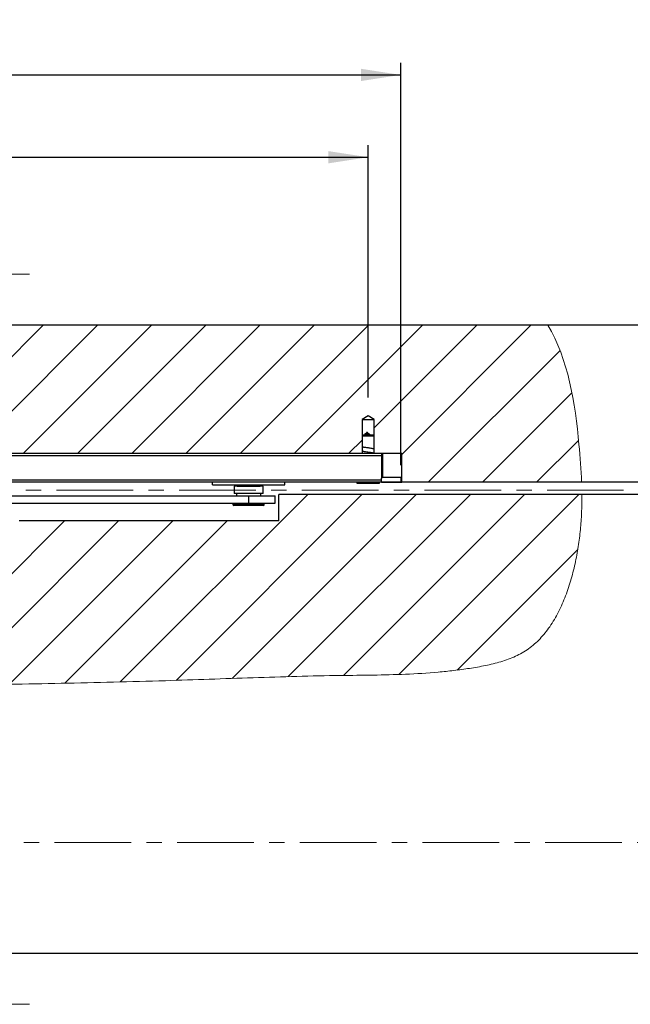
# Model space of a CAD drawing. Units: millimetres. Extents: x 50 to 2050, y 50 to 1435.
# Drawn here: x 982 to 1235, y 688 to 1096 of the extents above; entities that cross this region are included whole.
import ezdxf

# ---------------------------------------------------------------- set-up
doc = ezdxf.new("R2010")
doc.units = ezdxf.units.MM
doc.header["$LTSCALE"] = 5
doc.linetypes.add('CENTER', pattern=[10.16, 6.35, -1.27, 1.27, -1.27])
doc.layers.add('FORMAT', color=7, linetype='Continuous')
doc.styles.add('SLDTEXTSTYLE0', font='ARIAL.TTF', dxfattribs={"width": 0.948})
doc.dimstyles.new('SLDDIMSTYLE0', dxfattribs={"dimtxt": 17.5, "dimasz": 16.51, "dimexe": 0, "dimexo": 0.0625, "dimgap": 4.375, "dimtad": 1, "dimrnd": 1e-09, "dimzin": 12, "dimdsep": 46, "dimtxsty": 'SLDTEXTSTYLE0', "dimsah": 1, "dimcen": 0.09, "dimadec": 0, "dimazin": 3, "dimtfac": 1, "dimtofl": 0, "dimtmove": 0, "dimatfit": 3, "dimfxl": 0, "dimfrac": 2, "dimtolj": 1, "dimtzin": 12, "dimarcsym": 0})

# ---------------------------------------------------------------- blocks, each defined once
blk = doc.blocks.new('_D_4')
at = {"layer": 'FORMAT'}
for p, q in [((637.7, 939.78), (637.7, 1044.27)), ((1126.7, 939.78), (1126.7, 1044.27)), ((637.7, 1039.27), (1126.7, 1039.27))]:
    blk.add_line(p, q, dxfattribs=at)
for points in [[(637.7, 1039.27), (654.21, 1036.73), (654.21, 1041.81)], [(1126.7, 1039.27), (1110.19, 1041.81), (1110.19, 1036.73)]]:
    blk.add_solid(points, dxfattribs=at)
at = {"layer": 'FORMAT', "insert": (862.15, 1061.83), "char_height": 17.5, "attachment_point": 1, "style": 'SLDTEXTSTYLE0'}
blk.add_mtext('489', dxfattribs=at)
blk = doc.blocks.new('_D_6')
at = {"layer": 'FORMAT'}
for p, q in [((624.2, 911.71), (624.2, 1078.36)), ((1140.2, 911.71), (1140.2, 1078.36)), ((624.2, 1073.36), (1140.2, 1073.36))]:
    blk.add_line(p, q, dxfattribs=at)
for points in [[(624.2, 1073.36), (640.71, 1070.82), (640.71, 1075.9)], [(1140.2, 1073.36), (1123.69, 1075.9), (1123.69, 1070.82)]]:
    blk.add_solid(points, dxfattribs=at)
at = {"layer": 'FORMAT', "insert": (862.15, 1095.92), "char_height": 17.5, "attachment_point": 1, "style": 'SLDTEXTSTYLE0'}
blk.add_mtext('516', dxfattribs=at)

msp = doc.modelspace()

# ---------------------------------------------------------------- hatches: boundary and pattern name
at = {"layer": 'FORMAT', "linetype": 'Continuous', "lineweight": 18}
h = msp.add_hatch(dxfattribs=at)
h.set_pattern_fill('ANSI31', color=256, scale=5, angle=3e-322, style=0)
edge = h.paths.add_edge_path(flags=0)
edge.add_line((1201.105, 969.655), (546.863, 969.655))
edge.add_spline(control_points=[(546.863, 969.655), (548.368, 957.258), (556.196, 932.892), (556.636, 912.364), (556.673, 904.655)], knot_values=[0.0168859, 0.0168859, 0.0168859, 0.0168859, 0.0398742, 0.0546258, 0.0546258, 0.0546258, 0.0546258], weights=[1, 1, 1, 1, 1], degree=3, periodic=0)
edge.add_line((556.673, 904.655), (623.7, 904.655))
edge.add_line((623.7, 904.655), (623.7, 916.655))
edge.add_line((623.7, 916.655), (635.2, 916.655))
edge.add_line((635.2, 916.655), (635.2, 930.655))
edge.add_line((635.2, 930.655), (637.7, 932.157))
edge.add_line((637.7, 932.157), (640.2, 930.655))
edge.add_line((640.2, 930.655), (640.2, 916.655))
edge.add_line((640.2, 916.655), (1124.2, 916.655))
edge.add_line((1124.2, 916.655), (1124.2, 930.655))
edge.add_line((1124.2, 930.655), (1126.7, 932.157))
edge.add_line((1126.7, 932.157), (1129.2, 930.655))
edge.add_line((1129.2, 930.655), (1129.2, 916.655))
edge.add_line((1129.2, 916.655), (1140.7, 916.655))
edge.add_line((1140.7, 916.655), (1140.7, 904.655))
edge.add_line((1140.7, 904.655), (1215.135, 904.655))
edge.add_spline(control_points=[(1215.135, 904.655), (1214.951, 909.779), (1213.306, 931.46), (1209.607, 955.938), (1201.105, 969.655)], knot_values=[0.5386691, 0.5386691, 0.5386691, 0.5386691, 0.5485411, 0.579993, 0.579993, 0.579993, 0.579993], weights=[1, 1, 1, 1, 1], degree=3, periodic=0)
h = msp.add_hatch(dxfattribs=at)
h.set_pattern_fill('ANSI31', color=256, scale=5, angle=3e-322, style=0)
edge = h.paths.add_edge_path(flags=0)
edge.add_line((1215.244, 899.655), (1089.7, 899.655))
edge.add_line((1089.7, 899.655), (1089.7, 888.655))
edge.add_line((1089.7, 888.655), (982.2, 888.655))
edge.add_line((982.2, 888.655), (982.2, 885.655))
edge.add_line((982.2, 885.655), (966.7, 885.655))
edge.add_line((966.7, 885.655), (966.7, 873.655))
edge.add_line((966.7, 873.655), (964.2, 872.153))
edge.add_line((964.2, 872.153), (961.7, 873.655))
edge.add_line((961.7, 873.655), (961.7, 885.655))
edge.add_line((961.7, 885.655), (956.2, 885.655))
edge.add_line((956.2, 885.655), (956.2, 833.655))
edge.add_line((956.2, 833.655), (656.2, 833.655))
edge.add_line((656.2, 833.655), (656.2, 885.655))
edge.add_line((656.2, 885.655), (650.7, 885.655))
edge.add_line((650.7, 885.655), (650.7, 873.655))
edge.add_line((650.7, 873.655), (648.2, 872.153))
edge.add_line((648.2, 872.153), (645.7, 873.655))
edge.add_line((645.7, 873.655), (645.7, 885.655))
edge.add_line((645.7, 885.655), (630.2, 885.655))
edge.add_line((630.2, 885.655), (630.2, 888.655))
edge.add_line((630.2, 888.655), (559.7, 888.655))
edge.add_line((559.7, 888.655), (559.7, 899.655))
edge.add_line((559.7, 899.655), (556.689, 899.655))
edge.add_spline(control_points=[(556.689, 899.655), (556.724, 889.148), (557.051, 872.175), (575.601, 833.064), (647.168, 832.516), (722.765, 830.916), (800.681, 822.399), (867.295, 821.428), (931.411, 820.255), (996.027, 821.177), (1057.394, 822.829), (1113.761, 825.1), (1157.845, 824.548), (1201.182, 834.314), (1213.756, 868.671), (1215.303, 891.587), (1215.244, 899.655)], knot_values=[0.0578419, 0.0578419, 0.0578419, 0.0578419, 0.0782767, 0.0924708, 0.1346218, 0.194096, 0.2461363, 0.2819152, 0.321713, 0.3685625, 0.4053485, 0.4391134, 0.4759408, 0.4907559, 0.5198241, 0.5354484, 0.5354484, 0.5354484, 0.5354484], weights=[1, 1, 1, 1, 1, 1, 1, 1, 1, 1, 1, 1, 1, 1, 1, 1, 1], degree=3, periodic=0)

# ---------------------------------------------------------------- linework, layer by layer
at = {"color": 7, "linetype": 'Continuous', "lineweight": 18}
for p, q in [((986.394, 990.855), (922.894, 990.855)), ((986.394, 688.455), (922.894, 688.455))]:
    msp.add_line(p, q, dxfattribs=at)
at = {"color": 7, "linetype": 'Continuous', "lineweight": 25}
for p, q in [((1201.105, 969.655), (546.863, 969.655)), ((1484.7, 969.655), (1201.105, 969.655)), ((1126.7, 932.157), (1124.2, 930.655)), ((1124.2, 930.655), (1124.2, 916.655)), ((1124.2, 930.655), (1129.2, 930.655)), ((1129.2, 930.655), (1126.7, 932.157)), ((1129.2, 916.655), (1129.2, 930.655)), ((1124.7, 924.255), (1124.2, 923.755)), ((1124.2, 923.755), (1124.2, 916.655)), ((1129.2, 923.755), (1124.2, 923.755)), ((1124.7, 924.255), (1128.7, 924.255)), ((1125.687, 924.862), (1126.24, 925.385)), ((1126.24, 925.385), (1126.275, 925.292)), ((1129.2, 923.755), (1128.7, 924.255)), ((1129.2, 916.655), (1129.2, 923.755)), ((632.2, 916.655), (1132.2, 916.655)), ((1132.2, 915.655), (632.2, 915.655)), ((1132.2, 916.655), (1140.7, 916.655)), ((1132.2, 916.655), (1132.2, 915.655)), ((1132.2, 915.655), (1132.2, 906.205)), ((1132.7, 916.655), (1132.7, 906.705)), ((1140.7, 904.655), (1140.7, 916.655)), ((632.2, 905.655), (1132.2, 905.655)), ((1132.2, 906.205), (1132.7, 906.705)), ((1132.2, 904.705), (1132.2, 906.205)), ((1132.7, 906.705), (1140.2, 906.705)), ((1140.2, 906.705), (1140.2, 904.705)), ((1132.2, 904.655), (632.2, 904.655)), ((1062.2, 903.555), (1062.2, 904.655)), ((1062.2, 903.555), (1092.2, 903.555)), ((1071.2, 903.052), (1071.2, 900.052)), ((1083.2, 903.052), (1071.2, 903.052)), ((1072.45, 903.555), (1072.45, 903.055)), ((1072.45, 903.055), (1081.95, 903.055)), ((1073.2, 903.055), (1073.2, 903.052)), ((1081.2, 903.052), (1081.2, 903.055)), ((1081.95, 903.055), (1081.95, 903.555)), ((1083.2, 900.052), (1083.2, 903.052)), ((1092.2, 903.555), (1092.2, 904.655)), ((1122.05, 904.655), (1122.05, 904.255)), ((1122.05, 904.255), (1131.35, 904.255)), ((1131.35, 904.255), (1131.35, 904.655)), ((1140.2, 904.705), (1132.2, 904.705)), ((1132.2, 904.705), (1132.2, 904.655)), ((1132.2, 904.655), (1132.7, 904.655)), ((1132.7, 904.705), (1132.7, 904.655)), ((1132.7, 904.655), (1140.7, 904.655)), ((1215.135, 904.655), (1140.7, 904.655)), ((1419.7, 904.655), (1215.135, 904.655)), ((741.2, 899.052), (1077.2, 899.052)), ((1083.2, 900.052), (1071.2, 900.052)), ((1072.2, 900.052), (1072.2, 899.052)), ((1077.2, 899.052), (1077.2, 896.052)), ((1077.2, 899.052), (1088.2, 899.052)), ((1082.2, 899.052), (1082.2, 900.052)), ((1088.2, 896.052), (1088.2, 899.052)), ((1089.7, 888.655), (1089.7, 899.655)), ((1215.244, 899.655), (1089.7, 899.655)), ((1414.7, 899.655), (1215.244, 899.655)), ((741.2, 896.052), (1077.2, 896.052)), ((1070.7, 896.052), (1070.7, 895.452)), ((1070.7, 895.452), (1083.7, 895.452)), ((1083.3, 895.052), (1071.1, 895.052)), ((1077.2, 896.052), (1088.2, 896.052)), ((1083.7, 895.452), (1083.7, 896.052)), ((1089.7, 888.655), (982.2, 888.655)), ((554.7, 709.655), (1414.7, 709.655))]:
    msp.add_line(p, q, dxfattribs=at)
at = {"color": 7, "linetype": 'CENTER', "lineweight": 18}
for p, q in [((1537.348, 901.44), (420.697, 901.44)), ((1536.535, 755.421), (420.226, 755.421))]:
    msp.add_line(p, q, dxfattribs=at)
at = {"color": 7, "linetype": 'Continuous', "lineweight": 25}
for centre, radius, start, end in [((1135.938, 919.485), 10.7, 149.69186, 151.46281), ((1071.1, 895.452), 0.4, 180, 270), ((1083.3, 895.452), 0.4, 270, 0)]:
    msp.add_arc(centre, radius, start, end, dxfattribs=at)
at = {"color": 7, "linetype": 'Continuous', "lineweight": 18}
for points, knots in [([(1215.135, 904.655), (1214.951, 909.779), (1213.306, 931.46), (1209.607, 955.938), (1201.105, 969.655)], [0.538669118, 0.538669118, 0.538669118, 0.538669118, 0.548541102, 0.579992996, 0.579992996, 0.579992996, 0.579992996]), ([(1215.244, 899.655), (1215.233, 897.368), (1215.211, 892.779), (1214.756, 885.861), (1213.927, 878.857), (1212.66, 871.755), (1210.919, 864.621), (1208.626, 857.616), (1205.718, 850.943), (1202.202, 844.943), (1198.062, 839.778), (1193.298, 835.557), (1187.751, 832.409), (1181.674, 830.207), (1175.285, 828.67), (1168.763, 827.561), (1162.231, 826.675), (1153.383, 825.765), (1142.213, 825.092), (1128.725, 824.77), (1107.68, 824.599), (1079.026, 823.745), (1040.483, 822.338), (999.605, 821.337), (956.431, 820.596), (918.477, 820.599), (885.767, 821.081), (858.306, 821.534), (830.824, 822.013), (803.291, 823.173), (775.796, 825.319), (750.393, 827.578), (727.175, 829.441), (706.076, 830.673), (684.904, 831.52), (663.275, 832.061), (640.843, 832.469), (623.022, 832.527), (610.185, 833.297), (602.755, 834.109), (595.577, 835.384), (588.747, 837.241), (582.356, 839.805), (576.508, 843.208), (571.313, 847.576), (566.984, 852.971), (563.503, 859.107), (560.805, 865.66), (558.874, 872.372), (557.657, 879.1), (557.001, 885.816), (556.726, 892.666), (556.701, 897.283), (556.689, 899.655)], [0, 0, 0, 0, 0.00911737, 0.01829076, 0.02762365, 0.03722154, 0.04703821, 0.0568771, 0.06657026, 0.07600634, 0.08451823, 0.09285945, 0.10121901, 0.10978213, 0.11854964, 0.12738563, 0.13614491, 0.14482567, 0.16284235, 0.18073896, 0.19861318, 0.24674643, 0.29501566, 0.3523824, 0.40976128, 0.4671637, 0.50368938, 0.54018183, 0.5766633, 0.61326874, 0.65002494, 0.6866005, 0.71494938, 0.7428843, 0.7708548, 0.79942088, 0.82913757, 0.86030663, 0.8704427, 0.88039723, 0.89008902, 0.89947542, 0.90856993, 0.91746304, 0.92634115, 0.93546766, 0.94488432, 0.9543773, 0.96365828, 0.97267635, 0.98159536, 0.99054116, 1, 1, 1, 1])]:
    msp.add_open_spline(points, degree=3, knots=knots, dxfattribs=at)
at = {"color": 7, "linetype": 'Continuous', "lineweight": 25}
for points, knots in [([(1126.627, 924.255), (1126.604, 924.26), (1126.436, 924.295), (1126.084, 924.363), (1125.654, 924.483), (1125.377, 924.606), (1125.386, 924.73), (1125.535, 924.795), (1125.637, 924.839), (1125.687, 924.862)], [0, 0, 0, 0, 0.0240937, 0.1763824, 0.3800153, 0.5853558, 0.8159951, 0.9080782, 1, 1, 1, 1]), ([(1127.198, 924.587), (1127.186, 924.588), (1127.162, 924.59), (1127.018, 924.594), (1126.799, 924.6), (1126.516, 924.604), (1126.197, 924.613), (1125.876, 924.621), (1125.584, 924.631), (1125.465, 924.638), (1125.403, 924.642)], [0, 0, 0, 0, 0.0943878, 0.1956547, 0.3045668, 0.4226842, 0.5503972, 0.6885773, 0.8385933, 1, 1, 1, 1]), ([(1125.463, 924.581), (1125.554, 924.526), (1125.726, 924.423), (1125.889, 924.309), (1125.965, 924.255)], [0, 0, 0, 0, 0.5325184, 1, 1, 1, 1]), ([(1127.178, 924.602), (1127.164, 924.619), (1127.122, 924.673), (1126.975, 924.777), (1126.746, 924.914), (1126.497, 925.068), (1126.324, 925.195), (1126.277, 925.296), (1126.239, 925.339), (1126.228, 925.368), (1126.236, 925.379), (1126.24, 925.385)], [0, 0, 0, 0, 0.07308001, 0.21897124, 0.41350215, 0.60721843, 0.8018294, 0.89793648, 0.95813339, 0.97971177, 1, 1, 1, 1]), ([(1127.543, 924.255), (1127.482, 924.303), (1127.351, 924.406), (1127.257, 924.517), (1127.207, 924.576)], [0, 0, 0, 0, 0.4648304, 1, 1, 1, 1]), ([(1128.853, 918.483), (1128.853, 918.486), (1128.85, 918.535), (1128.39, 918.627), (1127.642, 918.747), (1126.833, 918.852), (1126.132, 918.942), (1125.488, 919.031), (1124.947, 919.121), (1124.737, 919.181), (1124.632, 919.211)], [0, 0, 0, 0, 0.0134149, 0.1978119, 0.3821886, 0.5057899, 0.6293936, 0.7528633, 0.8763802, 1, 1, 1, 1]), ([(1128.808, 916.685), (1128.787, 916.704), (1128.719, 916.768), (1128.113, 916.878), (1127.157, 917.012), (1126.085, 917.147), (1125.12, 917.282), (1124.785, 917.371), (1124.617, 917.416)], [0, 0, 0, 0, 0.07937549, 0.26350907, 0.44765645, 0.63179313, 0.81590058, 1, 1, 1, 1])]:
    msp.add_open_spline(points, degree=3, knots=knots, dxfattribs=at)

# ---------------------------------------------------------------- dimensions: what is measured, and where the dimension line sits
at = {"layer": 'FORMAT'}
for base, p1, p2, picture, middle in [((1140.2, 1073.359), (624.2, 906.705), (1140.2, 906.705), '_D_6', (882.2, 1073.359)), ((1126.7, 1039.267), (637.7, 934.778), (1126.7, 934.778), '_D_4', (882.2, 1039.267))]:
    dim = msp.add_linear_dim(base=base, p1=p1, p2=p2, dimstyle='SLDDIMSTYLE0', dxfattribs=at)
    dim.commit()
    dim.dimension.update_dxf_attribs({"geometry": picture, "text_midpoint": middle, "dimtype": 160})

doc.saveas('drawing.dxf')
